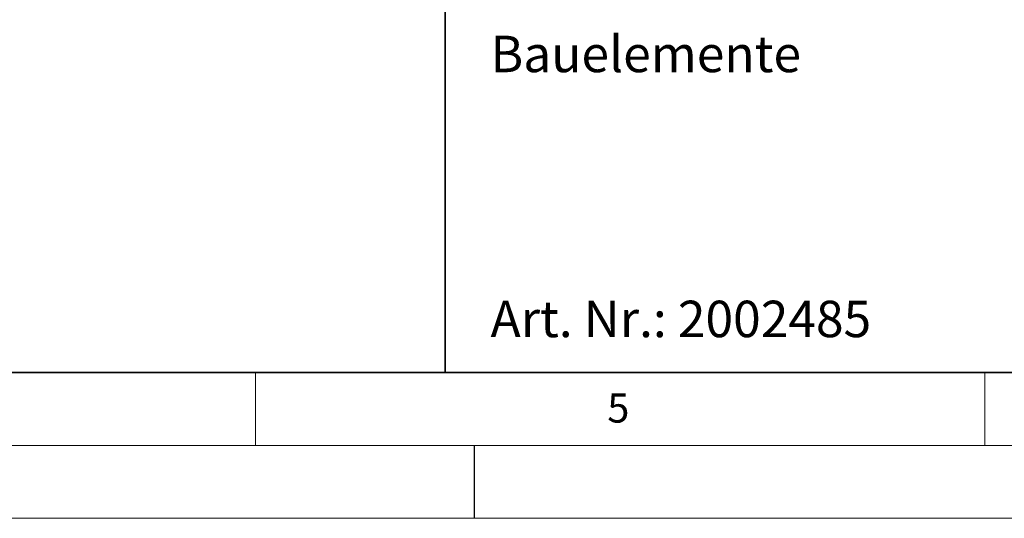
# Model space of a CAD drawing. Units: millimetres. Extents: x 0 to 420, y 0 to 297.
# Drawn here: x 199 to 266, y 0 to 34 of the extents above; entities that cross this region are included whole.
import ezdxf

# ---------------------------------------------------------------- set-up
doc = ezdxf.new("R2010")
doc.units = ezdxf.units.MM
doc.styles.add('SLDTEXTSTYLE0', font='TXT', dxfattribs={"width": 0.605})

msp = doc.modelspace()

# ---------------------------------------------------------------- linework, layer by layer
at = {"color": 7, "linetype": 'Continuous', "lineweight": 35}
for p, q in [((228, 76.5), (228, 10)), ((20, 10), (415, 10))]:
    msp.add_line(p, q, dxfattribs=at)
at = {"color": 7, "linetype": 'Continuous', "lineweight": 18}
for p, q in [((215, 10), (215, 5)), ((265, 10), (265, 5)), ((15, 5), (415, 5)), ((0, 0), (420, 0))]:
    msp.add_line(p, q, dxfattribs=at)
msp.add_line((230, 5), (230, 0))

# ---------------------------------------------------------------- texts
at = {"color": 7, "linetype": 'Continuous', "lineweight": 18, "style": 'SLDTEXTSTYLE0'}
for s, insert, char_height, attachment_point in [('Bauelemente', (231.116, 33.0905), 2.5, 1), ('Art. Nr.: 2002485', (231.1132, 14.9211), 2.5, 1), ('5', (239.875, 8.5638), 2, 2)]:
    msp.add_mtext(s, dxfattribs=dict(at, insert=insert, char_height=char_height, attachment_point=attachment_point))

doc.saveas('drawing.dxf')
